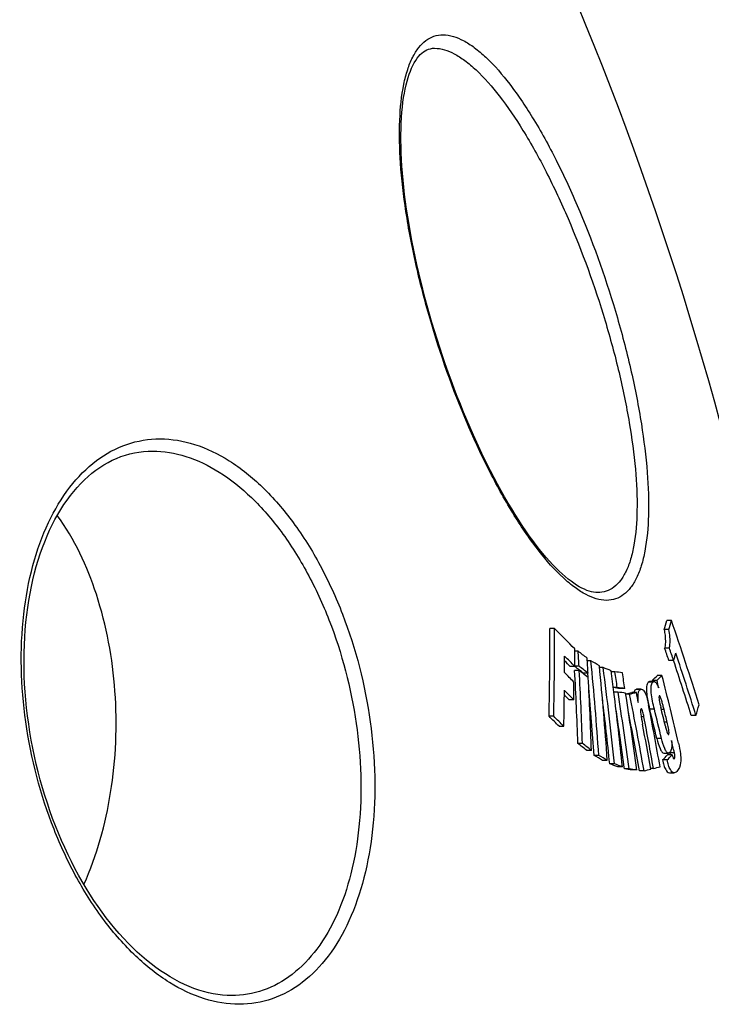
# Model space of a CAD drawing. Extents: x -1913 to 37449, y -8848 to 6615.
# Drawn here: x 13808 to 13951, y 4879 to 5081 of the extents above; entities that cross this region are included whole.
import ezdxf

# ---------------------------------------------------------------- set-up
doc = ezdxf.new("R2010")
doc.units = 0
doc.header["$LTSCALE"] = 5
doc.header["$MEASUREMENT"] = 0
doc.layers.get('0').update_dxf_attribs({"linetype": 'CONTINUOUS'})
doc.layers.add('BEZUGSACHSEN', color=7, linetype='CONTINUOUS')
doc.layers.add('RUNDUNGEN', color=7, linetype='CONTINUOUS')

msp = doc.modelspace()

# ---------------------------------------------------------------- linework, layer by layer
at = {"color": 7, "linetype": 'Continuous'}
for p, q in [((13942.4, 4957.78), (13941.44, 4957.78)), ((13918.33, 4956.15), (13917.36, 4956.15)), ((13941.85, 4955.9), (13940.88, 4955.9)), ((13923.21, 4951.46), (13922.52, 4951.46)), ((13941.97, 4952.11), (13941.01, 4952.11)), ((13925.84, 4949.5), (13925.08, 4949.5)), ((13942.84, 4949.56), (13941.87, 4949.56)), ((13922.54, 4948.31), (13921.57, 4948.31)), ((13923.44, 4947.48), (13922.48, 4947.48)), ((13923.39, 4948.39), (13922.54, 4948.39)), ((13925.23, 4946.97), (13924.27, 4946.97)), ((13925.12, 4946.97), (13925.12, 4946.96)), ((13925.12, 4946.96), (13925.2, 4946.12)), ((13928.36, 4948.09), (13927.62, 4948.09)), ((13930.74, 4947.25), (13930.03, 4947.25)), ((13938.84, 4945.23), (13937.88, 4945.23)), ((13939.41, 4945.43), (13938.44, 4945.43)), ((13938.44, 4945.43), (13938.49, 4945.23)), ((13940.45, 4946.5), (13939.49, 4946.5)), ((13931.25, 4944.01), (13930.45, 4944.01)), ((13931.4, 4943.06), (13930.56, 4943.06)), ((13932.82, 4943.77), (13931.86, 4943.77)), ((13935.18, 4942.97), (13934.22, 4942.97)), ((13936.09, 4943.63), (13935.25, 4943.63)), ((13922.32, 4941.47), (13921.35, 4941.47)), ((13933.07, 4942.69), (13932.99, 4942.67)), ((13933.79, 4942.63), (13933, 4942.63)), ((13936.19, 4939.6), (13936.17, 4939.6)), ((13918.17, 4938.09), (13917.21, 4938.09)), ((13947.43, 4938.25), (13946.47, 4938.25)), ((13920.26, 4936.01), (13919.3, 4936.01)), ((13940.36, 4933.49), (13939.4, 4933.49)), ((13924.09, 4932.49), (13923.13, 4932.49)), ((13925.94, 4931.07), (13924.98, 4931.07)), ((13942.03, 4930.63), (13942.04, 4930.59)), ((13927.45, 4930.04), (13926.49, 4930.04)), ((13929.19, 4929.01), (13928.24, 4929.01)), ((13941.5, 4929.09), (13940.54, 4929.09)), ((13940.81, 4930.51), (13941.77, 4930.51)), ((13942.56, 4930.13), (13941.6, 4930.13)), ((13930.66, 4928.29), (13929.7, 4928.29)), ((13932.31, 4927.66), (13931.35, 4927.66)), ((13933.69, 4927.27), (13932.73, 4927.27)), ((13935.25, 4927.03), (13934.29, 4927.03)), ((13936.75, 4926.88), (13935.8, 4926.88)), ((13938.69, 4927.35), (13938.12, 4927.35)), ((13941.98, 4926.44), (13942.94, 4926.44))]:
    msp.add_line(p, q, dxfattribs=at)
at = {"color": 9, "linetype": 'Continuous'}
for p, q in [((13938.59, 4945.11), (13937.63, 4945.11)), ((13936.09, 4943.62), (13935.13, 4943.62)), ((13938.88, 4939.55), (13937.93, 4939.55)), ((13940.88, 4939.48), (13940.32, 4939.48)), ((13936.74, 4937.97), (13936.17, 4937.97)), ((13941.52, 4936.85), (13940.97, 4936.85)), ((13941.82, 4934.35), (13941.73, 4934.35)), ((13943, 4930.59), (13942.04, 4930.59)), ((13942.99, 4929.36), (13942.86, 4929.36))]:
    msp.add_line(p, q, dxfattribs=at)
at = {"color": 7, "linetype": 'Continuous'}
for centre, radius, start, end in [((13276.74, 4815.69), 700, 10.64624, 22.58404), ((13784.42, 5002.83), 163.35, 343.3019, 343.989), ((13785.07, 5003.01), 163.71, 343.2769, 343.9625), ((13364.54, 4758.9), 611.13, 17.28219, 18.99111), ((13356.18, 4951.69), 561.2, 358.6114, 0.4555), ((13354.99, 4951.82), 563.35, 358.6027, 0.4398), ((13693.89, 4728.55), 319.64, 44.3368, 45.4016), ((13361.98, 4947.15), 560.56, 0.1193, 0.4897), ((13295.87, 4912.64), 628.53, 3.26047, 3.54103), ((13760.37, 4739.3), 267.45, 51.9938, 52.493), ((13359.94, 4753.79), 613.97, 18.59317, 18.84484), ((13360.05, 4753.63), 614.84, 18.58196, 18.83326), ((13784.2, 4999.06), 166.18, 342.6698, 343.2061), ((13365.43, 4756.93), 609.6, 17.30393, 18.56774), ((13358.81, 4949.52), 561.61, 359.749, 0.0949), ((13697.18, 4728), 315.16, 44.3526, 44.8991), ((13697.78, 4729.43), 313.04, 44.3649, 44.6648), ((13297.4, 4911.03), 628.86, 3.27601, 3.55644), ((13255.64, 4884.29), 673.36, 3.89611, 5.55744), ((13800.45, 4735.2), 248.29, 59.2014, 59.6677), ((13365.77, 4757.24), 608.26, 17.31291, 18.43157), ((13696.59, 4723.87), 316.09, 44.4225, 44.9181), ((13292.7, 4912.38), 630.76, 1.82773, 3.19067), ((13758.64, 4734.82), 269.15, 52.2263, 52.4863), ((13760.31, 4735.83), 267.91, 52.0067, 52.5052), ((13292.67, 4912.48), 631.73, 1.816, 3.17682), ((13758.79, 4732.85), 270.51, 52.3013, 52.5077), ((13761.06, 4737.95), 265.19, 52.0156, 52.2261), ((13761.36, 4736.18), 266.3, 52.0097, 52.3015), ((13257.13, 4883.11), 673.63, 3.90762, 5.56832), ((13227.14, 4856.67), 707.15, 5.81354, 7.42804), ((13832.77, 4698.62), 267.15, 68.6559, 69.0349), ((13230.08, 4856.1), 705.86, 7.07709, 7.43539), ((13210.35, 4830.76), 729.75, 8.9279, 9.18507), ((13856.34, 4465.97), 486.99, 81.0258, 81.212), ((13211.85, 4830.47), 729.82, 8.93044, 9.18758), ((13358.89, 4947.37), 563.45, 359.4006, 359.7714), ((13294.19, 4910.86), 632.07, 1.83229, 3.19241), ((13866.09, 5017.37), 102.04, 315.1645, 316.0033), ((13866.88, 5017.58), 102.3, 315.1504, 315.9872), ((13232.66, 4771.38), 727.86, 13.71579, 13.83506), ((13242.16, 4769.27), 720.43, 13.09758, 14.24104), ((13355.02, 4949.56), 565.4, 358.6276, 359.3778), ((13696.21, 4719.71), 316.7, 44.4442, 44.9391), ((13255.02, 4884.16), 673.04, 3.90876, 5.09454), ((13856.15, 4464.29), 485.42, 81.027, 81.1955), ((13228.24, 4855.88), 707.72, 5.82081, 7.07669), ((13856.76, 4462.1), 487.64, 81.0267, 81.2127), ((13209.18, 4830.58), 730.93, 7.60185, 8.85173), ((13856.88, 4460.96), 487.83, 81.027, 81.2129), ((13210.68, 4830.29), 731, 7.60451, 8.85427), ((13870.76, 5201.13), 265.84, 283.5542, 283.8106), ((13871.25, 5203.08), 267.85, 283.5026, 283.8086), ((13205.41, 4797.84), 744.06, 11.08644, 11.24777), ((13696.79, 4721.13), 314.61, 44.4568, 44.7096), ((13226.67, 4856.56), 706.68, 5.82631, 6.91334), ((13204.04, 4797.45), 744.06, 10.01699, 11.25165), ((13209.11, 4830.54), 730.06, 7.61444, 8.56811), ((13204.19, 4797.49), 742.96, 10.02928, 10.97421), ((13972.1, 4948.14), 35.23, 192.4492, 192.8687), ((13207.61, 4798.43), 743.76, 10.00819, 11.00702), ((13978.16, 4949.54), 41.46, 192.887, 193.9496), ((13238.88, 4766.18), 720.22, 13.43209, 13.92856), ((13238.82, 4766.1), 721.23, 13.41991, 13.91566), ((13240.19, 4767.43), 720.96, 13.52732, 13.84143), ((13240.83, 4767.98), 720.75, 13.54986, 13.76482), ((13790.31, 4985.26), 164, 343.3441, 344.1471), ((13689.46, 4706.2), 325.03, 44.9963, 45.5149), ((13690.13, 4706.02), 325.36, 44.9824, 45.5003), ((13206.14, 4798.03), 743.88, 10.01151, 10.8432), ((13205.56, 4797.87), 743.91, 10.01297, 10.73719), ((13242.21, 4768.31), 719.33, 13.03831, 13.24156), ((13759.1, 4718.1), 269.95, 52.0851, 52.5806), ((13759.85, 4717.9), 270.23, 52.075, 52.5699), ((13935.27, 4929.02), 6.95, 12.2385, 13.0591), ((13800.16, 4713.61), 250.6, 59.2654, 59.7282), ((13800.95, 4713.38), 250.88, 59.2585, 59.7207), ((13864.9, 5007.1), 108.66, 314.1178, 314.8976), ((13865.69, 5007.3), 108.92, 314.106, 314.884), ((13833.44, 4676.67), 269.4, 68.6888, 69.0652), ((13834.26, 4676.36), 269.75, 68.6854, 69.0613), ((13857.91, 4442.97), 490.05, 81.0321, 81.2173), ((13858.74, 4442.23), 490.8, 81.0316, 81.2165), ((13874.01, 5187.94), 268.5, 283.5137, 283.8187), ((13879.85, 5164.33), 244.18, 283.9454, 284.2758)]:
    msp.add_arc(centre, radius, start, end, dxfattribs=at)
for points, knots in [([(13940.88, 4955.9), (13940.97, 4955.53), (13941.19, 4954.27), (13941.17, 4952.98), (13941.01, 4952.11)], [0, 0, 0, 0, 0.302372, 1, 1, 1, 1]), ([(13941.97, 4952.11), (13942.02, 4952.36), (13942.19, 4953.61), (13942.07, 4954.91), (13941.85, 4955.9)], [0, 0, 0, 0, 0.19755, 1, 1, 1, 1]), ([(13937.63, 4945.11), (13937.47, 4944.95), (13937.25, 4944.36), (13937.24, 4942.8), (13937.49, 4941.48), (13937.69, 4940.55)], [0, 0, 0, 0, 0.143481, 0.385043, 1, 1, 1, 1]), ([(13938.88, 4939.55), (13938.75, 4940.1), (13938.49, 4941.21), (13938.24, 4942.82), (13938.16, 4944.13), (13938.39, 4944.91), (13938.59, 4945.11)], [0, 0, 0, 0, 0.300834, 0.600116, 0.853919, 1, 1, 1, 1]), ([(13938.84, 4945.23), (13938.87, 4945.23), (13939.03, 4945.2), (13939.15, 4945.06), (13939.23, 4944.95)], [0, 0, 0, 0, 0.190879, 1, 1, 1, 1]), ([(13939.23, 4944.95), (13939.34, 4944.8), (13939.5, 4944.46), (13939.68, 4944.13), (13939.77, 4943.96)], [0, 0, 0, 0, 0.484173, 1, 1, 1, 1]), ([(13935.13, 4943.62), (13935.02, 4943.59), (13934.77, 4943.41), (13934.68, 4943.13), (13934.64, 4942.97)], [0, 0, 0, 0, 0.401549, 1, 1, 1, 1]), ([(13935.59, 4940.92), (13935.55, 4941.26), (13935.5, 4941.9), (13935.53, 4942.74), (13935.69, 4943.36), (13935.96, 4943.59), (13936.09, 4943.62)], [0, 0, 0, 0, 0.358728, 0.662661, 0.869261, 1, 1, 1, 1]), ([(13936.21, 4943.63), (13936.36, 4943.63), (13936.63, 4943.47), (13936.87, 4943.12), (13937.17, 4942.52), (13937.44, 4941.61), (13937.62, 4940.84), (13937.69, 4940.44)], [0, 0, 0, 0, 0.126982, 0.226501, 0.354819, 0.665423, 1, 1, 1, 1]), ([(13939.84, 4942.12), (13939.83, 4942.07), (13939.82, 4941.83), (13939.85, 4941.59), (13939.88, 4941.4)], [0, 0, 0, 0, 0.206814, 1, 1, 1, 1]), ([(13939.91, 4942.27), (13939.9, 4942.26), (13939.87, 4942.22), (13939.85, 4942.16), (13939.84, 4942.12)], [0, 0, 0, 0, 0.194814, 1, 1, 1, 1]), ([(13939.94, 4942.29), (13939.94, 4942.29), (13939.92, 4942.28), (13939.91, 4942.28), (13939.91, 4942.27)], [0, 0, 0, 0, 0.478024, 1, 1, 1, 1]), ([(13940.88, 4939.48), (13940.81, 4939.74), (13940.68, 4940.28), (13940.5, 4940.93), (13940.35, 4941.44), (13940.23, 4941.8), (13940.12, 4942.07), (13940.03, 4942.23), (13939.97, 4942.29), (13939.94, 4942.29)], [0, 0, 0, 0, 0.276885, 0.549803, 0.683062, 0.811393, 0.927041, 0.972286, 1, 1, 1, 1]), ([(13936.09, 4939.52), (13936.03, 4939.39), (13936.04, 4939.06), (13936.07, 4938.74), (13936.09, 4938.56)], [0, 0, 0, 0, 0.435426, 1, 1, 1, 1]), ([(13936.17, 4939.6), (13936.15, 4939.59), (13936.11, 4939.56), (13936.1, 4939.53), (13936.09, 4939.52)], [0, 0, 0, 0, 0.692536, 1, 1, 1, 1]), ([(13936.74, 4937.97), (13936.71, 4938.14), (13936.64, 4938.46), (13936.53, 4938.94), (13936.41, 4939.31), (13936.3, 4939.53), (13936.22, 4939.6), (13936.19, 4939.6)], [0, 0, 0, 0, 0.289204, 0.574634, 0.839279, 0.940839, 1, 1, 1, 1]), ([(13941.88, 4934.51), (13941.91, 4934.68), (13941.87, 4935.07), (13941.75, 4935.85), (13941.61, 4936.45), (13941.52, 4936.85)], [0, 0, 0, 0, 0.226599, 0.484475, 1, 1, 1, 1]), ([(13941.15, 4936.07), (13941.22, 4935.79), (13941.36, 4935.26), (13941.51, 4934.73), (13941.62, 4934.5)], [0, 0, 0, 0, 0.523412, 1, 1, 1, 1]), ([(13939.4, 4933.49), (13939.58, 4932.79), (13939.8, 4931.96), (13940.22, 4931.06), (13940.43, 4930.72), (13940.67, 4930.51), (13940.81, 4930.51)], [0, 0, 0, 0, 0.634094, 0.763793, 0.869167, 1, 1, 1, 1]), ([(13941.77, 4930.51), (13941.62, 4930.51), (13941.39, 4930.72), (13941.18, 4931.06), (13940.75, 4931.96), (13940.53, 4932.79), (13940.36, 4933.49)], [0, 0, 0, 0, 0.130837, 0.236203, 0.365897, 1, 1, 1, 1]), ([(13941.62, 4934.5), (13941.65, 4934.46), (13941.68, 4934.39), (13941.75, 4934.33), (13941.78, 4934.33)], [0, 0, 0, 0, 0.626809, 1, 1, 1, 1]), ([(13941.78, 4934.33), (13941.78, 4934.33), (13941.8, 4934.33), (13941.81, 4934.34), (13941.82, 4934.35)], [0, 0, 0, 0, 0.476159, 1, 1, 1, 1]), ([(13941.82, 4934.35), (13941.82, 4934.35), (13941.86, 4934.4), (13941.87, 4934.46), (13941.88, 4934.51)], [0, 0, 0, 0, 0.18879, 1, 1, 1, 1]), ([(13942.42, 4933.08), (13942.47, 4932.55), (13942.51, 4931.73), (13942.27, 4930.87), (13942.06, 4930.65)], [0, 0, 0, 0, 0.635952, 1, 1, 1, 1]), ([(13942.06, 4930.65), (13942.04, 4930.63), (13941.96, 4930.56), (13941.85, 4930.51), (13941.77, 4930.51)], [0, 0, 0, 0, 0.273737, 1, 1, 1, 1]), ([(13943.03, 4929.4), (13943.12, 4929.54), (13943.12, 4929.97), (13943.05, 4930.36), (13943, 4930.59)], [0, 0, 0, 0, 0.397217, 1, 1, 1, 1]), ([(13943.85, 4932.53), (13944.01, 4931.81), (13944.21, 4930.87), (13944.29, 4929.9), (13944.3, 4929.67)], [0, 0, 0, 0, 0.757381, 1, 1, 1, 1]), ([(13940.54, 4929.09), (13940.63, 4928.72), (13940.82, 4928.03), (13941.15, 4927.1), (13941.64, 4926.44), (13941.98, 4926.44)], [0, 0, 0, 0, 0.364217, 0.674163, 1, 1, 1, 1]), ([(13942.94, 4926.44), (13942.6, 4926.44), (13942.11, 4927.1), (13941.77, 4928.03), (13941.59, 4928.72), (13941.5, 4929.09)], [0, 0, 0, 0, 0.325835, 0.635777, 1, 1, 1, 1]), ([(13942.56, 4930.13), (13942.6, 4929.94), (13942.68, 4929.69), (13942.8, 4929.42), (13942.89, 4929.33), (13942.93, 4929.33)], [0, 0, 0, 0, 0.630962, 0.867615, 1, 1, 1, 1]), ([(13942.99, 4929.36), (13943, 4929.37), (13943.01, 4929.38), (13943.02, 4929.4), (13943.03, 4929.4)], [0, 0, 0, 0, 0.482031, 1, 1, 1, 1]), ([(13944.3, 4929.67), (13944.32, 4929.3), (13944.31, 4928.28), (13943.97, 4927.2), (13943.51, 4926.74)], [0, 0, 0, 0, 0.36332, 1, 1, 1, 1]), ([(13943.51, 4926.74), (13943.47, 4926.69), (13943.31, 4926.55), (13943.09, 4926.44), (13942.94, 4926.44)], [0, 0, 0, 0, 0.274187, 1, 1, 1, 1])]:
    msp.add_open_spline(points, degree=3, knots=knots, dxfattribs=at)
for points in [[(13937.88, 4945.23), (13937.78, 4945.23), (13937.69, 4945.17), (13937.63, 4945.11)], [(13938.59, 4945.11), (13938.65, 4945.17), (13938.74, 4945.23), (13938.84, 4945.23)], [(13935.25, 4943.63), (13935.21, 4943.63), (13935.16, 4943.63), (13935.13, 4943.62)], [(13936.09, 4943.62), (13936.12, 4943.63), (13936.16, 4943.63), (13936.21, 4943.63)], [(13939.88, 4941.4), (13939.97, 4940.9), (13940.1, 4940.4), (13940.22, 4939.91)], [(13936.09, 4938.56), (13936.17, 4937.86), (13936.32, 4937.16), (13936.45, 4936.46)], [(13942.06, 4930.5), (13942.09, 4930.37), (13942.11, 4930.25), (13942.13, 4930.13)], [(13942.93, 4929.33), (13942.95, 4929.33), (13942.98, 4929.35), (13942.99, 4929.36)]]:
    msp.add_open_spline(points, degree=3, dxfattribs=at)
at = {"layer": 'BEZUGSACHSEN', "color": 7, "linetype": 'Continuous'}
msp.add_open_spline([(13821.56, 4903.49), (13824.23, 4909.47), (13827.89, 4922.67), (13828.71, 4943.09), (13825.13, 4962.7), (13819.61, 4974.52), (13816.08, 4979.42)], degree=3, knots=[0, 0, 0, 0, 0.248904, 0.513371, 0.77058, 1, 1, 1, 1], dxfattribs=at)
at = {"layer": 'RUNDUNGEN', "color": 7, "linetype": 'Continuous'}
for p, q in [((13835.66, 4992.64), (13835.66, 4992.64)), ((13851.91, 4880.64), (13851.91, 4880.64))]:
    msp.add_line(p, q, dxfattribs=at)
for points in [[(13927.21, 4963.52), (13926.82, 4963.53), (13926.38, 4963.59), (13925.93, 4963.68), (13925.46, 4963.82), (13924.97, 4963.99), (13924.48, 4964.2), (13923.97, 4964.45), (13923.44, 4964.74), (13922.9, 4965.06), (13922.34, 4965.44), (13921.76, 4965.85), (13921.17, 4966.31), (13920.56, 4966.81), (13919.94, 4967.36), (13919.31, 4967.95), (13918.66, 4968.58), (13918, 4969.26), (13917.34, 4969.99), (13916.66, 4970.75), (13915.97, 4971.56), (13915.28, 4972.42), (13914.58, 4973.31), (13913.87, 4974.25), (13913.16, 4975.23), (13912.44, 4976.25), (13911.72, 4977.31), (13911, 4978.42), (13910.27, 4979.56), (13909.54, 4980.74), (13908.81, 4981.95), (13908.08, 4983.2), (13907.36, 4984.49), (13906.63, 4985.81), (13905.91, 4987.17), (13905.19, 4988.56), (13904.47, 4989.97), (13903.76, 4991.42), (13903.05, 4992.89), (13902.35, 4994.4), (13901.66, 4995.92), (13900.97, 4997.48), (13900.3, 4999.05), (13899.63, 5000.65), (13898.98, 5002.26), (13898.33, 5003.89), (13897.7, 5005.54), (13897.08, 5007.2), (13896.47, 5008.88), (13895.88, 5010.57), (13895.3, 5012.26), (13894.73, 5013.96), (13894.18, 5015.67), (13893.65, 5017.38), (13893.14, 5019.1), (13892.64, 5020.82), (13892.16, 5022.53), (13891.7, 5024.24), (13891.25, 5025.95), (13890.83, 5027.65), (13890.43, 5029.34), (13890.04, 5031.02), (13889.68, 5032.69), (13889.33, 5034.35), (13889.01, 5035.99), (13888.71, 5037.62), (13888.43, 5039.23), (13888.17, 5040.81), (13887.93, 5042.38), (13887.71, 5043.92), (13887.52, 5045.44), (13887.35, 5046.93), (13887.2, 5048.4), (13887.07, 5049.83), (13886.96, 5051.24), (13886.88, 5052.61), (13886.81, 5053.95), (13886.77, 5055.26), (13886.75, 5056.53), (13886.75, 5057.77), (13886.77, 5058.97), (13886.81, 5060.13), (13886.87, 5061.26), (13886.95, 5062.34), (13887.05, 5063.39), (13887.17, 5064.39), (13887.3, 5065.35), (13887.46, 5066.26), (13887.62, 5067.13), (13887.81, 5067.96), (13888.01, 5068.73), (13888.22, 5069.47), (13888.45, 5070.16), (13888.69, 5070.82), (13888.94, 5071.43), (13889.21, 5072), (13889.49, 5072.53), (13889.79, 5073.01), (13890.09, 5073.46), (13890.41, 5073.86), (13890.73, 5074.21), (13891.06, 5074.52), (13891.39, 5074.79), (13891.73, 5075.01), (13892.09, 5075.19), (13892.45, 5075.33), (13892.83, 5075.43), (13893.25, 5075.5), (13893.66, 5075.52)], [(13851.91, 4880.64), (13851.03, 4880.66), (13850.06, 4880.73), (13849.09, 4880.84), (13848.12, 4881), (13847.14, 4881.21), (13846.16, 4881.46), (13845.17, 4881.75), (13844.19, 4882.09), (13843.21, 4882.48), (13842.22, 4882.91), (13841.24, 4883.38), (13840.25, 4883.9), (13839.27, 4884.46), (13838.3, 4885.06), (13837.32, 4885.71), (13836.35, 4886.4), (13835.38, 4887.13), (13834.42, 4887.9), (13833.47, 4888.71), (13832.52, 4889.57), (13831.58, 4890.46), (13830.65, 4891.39), (13829.73, 4892.36), (13828.82, 4893.37), (13827.92, 4894.42), (13827.03, 4895.51), (13826.15, 4896.63), (13825.29, 4897.78), (13824.45, 4898.97), (13823.61, 4900.2), (13822.8, 4901.45), (13822, 4902.74), (13821.22, 4904.06), (13820.46, 4905.4), (13819.71, 4906.78), (13818.99, 4908.18), (13818.29, 4909.6), (13817.61, 4911.06), (13816.95, 4912.53), (13816.32, 4914.03), (13815.71, 4915.54), (13815.12, 4917.08), (13814.56, 4918.63), (13814.03, 4920.2), (13813.52, 4921.79), (13813.04, 4923.39), (13812.58, 4925), (13812.15, 4926.62), (13811.75, 4928.25), (13811.38, 4929.89), (13811.04, 4931.53), (13810.73, 4933.18), (13810.44, 4934.83), (13810.19, 4936.49), (13809.96, 4938.14), (13809.77, 4939.79), (13809.6, 4941.44), (13809.47, 4943.08), (13809.36, 4944.72), (13809.29, 4946.35), (13809.25, 4947.97), (13809.24, 4949.58), (13809.25, 4951.17), (13809.3, 4952.76), (13809.38, 4954.33), (13809.49, 4955.88), (13809.62, 4957.42), (13809.79, 4958.93), (13809.99, 4960.43), (13810.21, 4961.9), (13810.47, 4963.35), (13810.75, 4964.78), (13811.06, 4966.18), (13811.4, 4967.56), (13811.76, 4968.9), (13812.16, 4970.22), (13812.57, 4971.51), (13813.02, 4972.77), (13813.49, 4974), (13813.98, 4975.19), (13814.5, 4976.35), (13815.04, 4977.48), (13815.6, 4978.57), (13816.19, 4979.62), (13816.8, 4980.64), (13817.43, 4981.62), (13818.08, 4982.57), (13818.76, 4983.47), (13819.45, 4984.34), (13820.16, 4985.17), (13820.89, 4985.95), (13821.64, 4986.7), (13822.41, 4987.41), (13823.2, 4988.07), (13824, 4988.69), (13824.82, 4989.27), (13825.66, 4989.81), (13826.52, 4990.3), (13827.39, 4990.74), (13828.27, 4991.14), (13829.17, 4991.5), (13830.08, 4991.8), (13831, 4992.06), (13831.93, 4992.27), (13832.87, 4992.44), (13833.82, 4992.55), (13834.78, 4992.62), (13835.66, 4992.64)]]:
    msp.add_lwpolyline(points, dxfattribs=at)
at = {"layer": 'RUNDUNGEN', "color": 9, "linetype": 'Continuous'}
for points, knots in [([(13929.05, 4961.93), (13927.6, 4961.93), (13925.26, 4962.74), (13922.42, 4964.57), (13919.02, 4967.44), (13914.72, 4972.36), (13909.74, 4979.68), (13904.87, 4988.45), (13898.64, 5001.85), (13893.54, 5016.24), (13889.74, 5030.96), (13887.71, 5041.59), (13886.56, 5051.49), (13886.34, 5060.27), (13886.96, 5066.74), (13888.04, 5071.03), (13889.05, 5073.58), (13890.29, 5075.63), (13891.77, 5077.14), (13893.51, 5078.08), (13894.78, 5078.27), (13895.4, 5078.27)], [0, 0, 0, 0, 0.032581, 0.052906, 0.076267, 0.132042, 0.198891, 0.274722, 0.357036, 0.53045, 0.616325, 0.698138, 0.773371, 0.839686, 0.895148, 0.918466, 0.938828, 0.956457, 0.971868, 0.985967, 1, 1, 1, 1]), ([(13895.4, 5078.27), (13896.85, 5078.27), (13899.18, 5077.47), (13901.99, 5075.63), (13905.35, 5072.75), (13909.57, 5067.82), (13914.45, 5060.48), (13919.23, 5051.69), (13925.35, 5038.25), (13930.39, 5023.85), (13934.21, 5009.14), (13936.28, 4998.53), (13937.51, 4988.66), (13937.83, 4979.9), (13937.3, 4973.45), (13936.29, 4969.17), (13935.33, 4966.62), (13934.12, 4964.57), (13932.66, 4963.06), (13930.94, 4962.12), (13929.68, 4961.93), (13929.05, 4961.93)], [0, 0, 0, 0, 0.032515, 0.052738, 0.075977, 0.13153, 0.198267, 0.274133, 0.356609, 0.530505, 0.616584, 0.698541, 0.773853, 0.840179, 0.89558, 0.918834, 0.939109, 0.956634, 0.971941, 0.985969, 1, 1, 1, 1]), ([(13893.66, 5075.52), (13895.05, 5075.52), (13897.3, 5074.74), (13900.04, 5072.96), (13903.29, 5070.19), (13907.41, 5065.43), (13912.18, 5058.36), (13916.86, 5049.89), (13922.87, 5036.97), (13927.86, 5023.12), (13931.68, 5008.98), (13933.78, 4998.78), (13935.07, 4989.29), (13935.47, 4980.85), (13935.03, 4974.64), (13934.1, 4970.5), (13933.2, 4968.04), (13932.07, 4966.07), (13930.67, 4964.6), (13929.02, 4963.7), (13927.81, 4963.52), (13927.21, 4963.52)], [0, 0, 0, 0, 0.032585, 0.052897, 0.07625, 0.132062, 0.199039, 0.275079, 0.35764, 0.531467, 0.617436, 0.699272, 0.774469, 0.840693, 0.895988, 0.91918, 0.939382, 0.956825, 0.972047, 0.986004, 1, 1, 1, 1]), ([(13853.49, 4878.82), (13851.08, 4878.82), (13846.01, 4879.69), (13838.75, 4883.2), (13831.81, 4888.74), (13825.42, 4896.06), (13819.8, 4904.87), (13813.54, 4918.32), (13808.77, 4936.57), (13808.24, 4955.18), (13810.74, 4968.92), (13813.89, 4977.8), (13818.25, 4985.21), (13823.74, 4990.84), (13830.18, 4994.38), (13834.89, 4995.15), (13837.19, 4995.15)], [0, 0, 0, 0, 0.048133, 0.10098, 0.159735, 0.224442, 0.294321, 0.368077, 0.520425, 0.667948, 0.736051, 0.79871, 0.855445, 0.906665, 0.953948, 1, 1, 1, 1]), ([(13837.19, 4995.15), (13839.59, 4995.15), (13844.63, 4994.29), (13851.83, 4990.77), (13858.68, 4985.22), (13864.94, 4977.89), (13870.44, 4969.05), (13876.56, 4955.56), (13880.33, 4940.81), (13881.58, 4925.83), (13881.18, 4915.03), (13879.45, 4905.03), (13876.44, 4896.16), (13872.21, 4888.76), (13866.84, 4883.13), (13860.46, 4879.59), (13855.78, 4878.82), (13853.49, 4878.82)], [0, 0, 0, 0, 0.048175, 0.100832, 0.159334, 0.223872, 0.293749, 0.367675, 0.520664, 0.596307, 0.66894, 0.737058, 0.799565, 0.856008, 0.906883, 0.953921, 1, 1, 1, 1]), ([(13835.66, 4992.64), (13837.97, 4992.64), (13842.83, 4991.81), (13849.78, 4988.42), (13856.39, 4983.07), (13862.45, 4976), (13867.78, 4967.49), (13873.73, 4954.51), (13878.3, 4936.96), (13878.96, 4919.09), (13876.76, 4905.89), (13873.91, 4897.35), (13869.88, 4890.23), (13864.74, 4884.8), (13858.62, 4881.38), (13854.12, 4880.64), (13851.91, 4880.64)], [0, 0, 0, 0, 0.04823, 0.101009, 0.159673, 0.224382, 0.294413, 0.368455, 0.521537, 0.669465, 0.737502, 0.799907, 0.856234, 0.906993, 0.953944, 1, 1, 1, 1])]:
    msp.add_open_spline(points, degree=3, knots=knots, dxfattribs=at)

doc.saveas('drawing.dxf')
